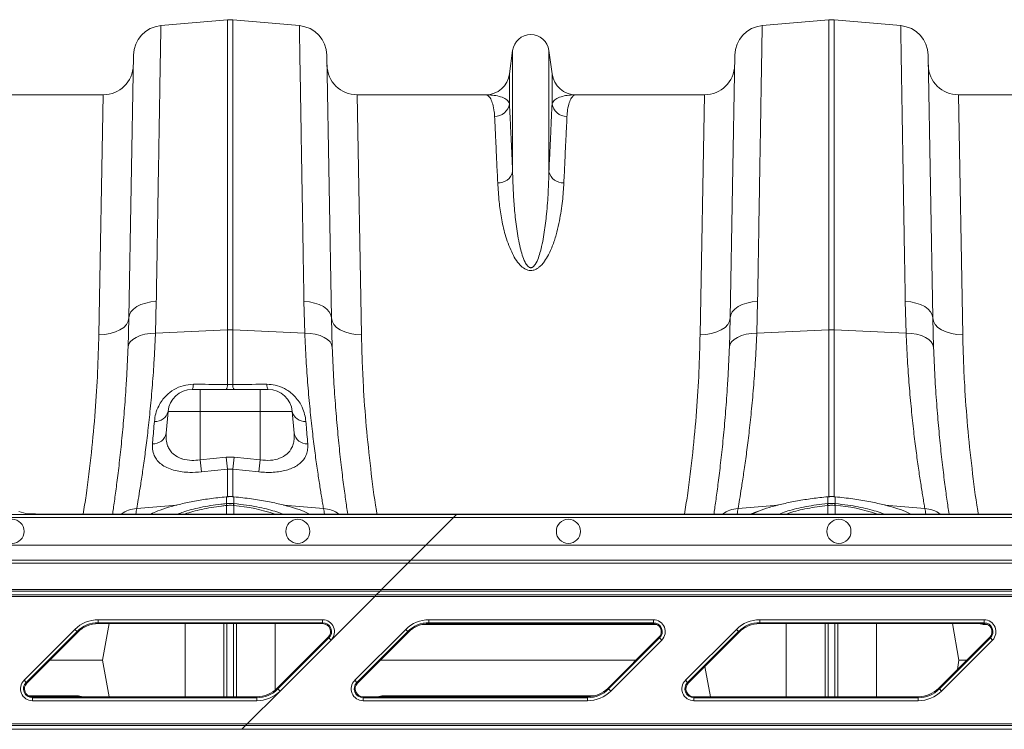
# Model space of a CAD drawing. Units: millimetres. Extents: x 0 to 8400, y 0 to 5940.
# Drawn here: x 4602 to 4929, y 4966 to 5202 of the extents above; entities that cross this region are included whole.
import ezdxf

# ---------------------------------------------------------------- set-up
doc = ezdxf.new("R2010")
doc.units = ezdxf.units.MM
doc.linetypes.add('SLD-Solid', pattern=[0])
doc.layers.add('ACO_DRAINAGE', color=7, linetype='SLD-Solid')

# ---------------------------------------------------------------- blocks, each defined once
blk = doc.blocks.new('ACO - 32926 32928 - PLAN')
at = {"layer": 'ACO_DRAINAGE', "linetype": 'SLD-Solid', "lineweight": 0}
for p, q in [((1316.78, 529.28), (1338.94, 531.22)), ((1338.94, 531.22), (1338.94, 428.14)), ((1340.68, 428.14), (1340.68, 531.22)), ((1362.84, 529.28), (1340.68, 531.22)), ((1516.78, 529.28), (1538.94, 531.22)), ((1538.94, 531.22), (1538.94, 428.14)), ((1540.68, 428.14), (1540.68, 531.22)), ((1562.84, 529.28), (1540.68, 531.22)), ((1433.76, 521), (1432.73, 513.24)), ((1433.76, 521), (1433.76, 480.72)), ((1445.85, 521), (1445.85, 480.72)), ((1446.89, 513.24), (1445.85, 521)), ((1307.65, 519.49), (1306.13, 432.11)), ((1373.49, 432.11), (1371.96, 519.49)), ((1507.65, 519.49), (1506.13, 432.11)), ((1573.49, 432.11), (1571.96, 519.49)), ((1432.73, 513.24), (1432.73, 503.32)), ((1446.89, 513.24), (1446.89, 503.32)), ((1297.59, 506.29), (1254.82, 506.29)), ((1297.59, 506.29), (1296.13, 426.52)), ((1383.49, 426.52), (1382.02, 506.29)), ((1424.8, 506.29), (1382.02, 506.29)), ((1497.59, 506.29), (1454.82, 506.29)), ((1497.59, 506.29), (1496.13, 426.52)), ((1583.49, 426.52), (1582.02, 506.29)), ((1624.8, 506.29), (1582.02, 506.29)), ((1307.67, 435.04), (1308.79, 435.85)), ((1308.79, 435.85), (1310.15, 436.53)), ((1310.15, 436.53), (1311.72, 437.06)), ((1311.72, 437.06), (1313.44, 437.4)), ((1313.44, 437.4), (1315.25, 437.57)), ((1314.98, 427.06), (1315.25, 437.57)), ((1364.36, 437.57), (1364.64, 427.06)), ((1366.17, 437.4), (1364.36, 437.57)), ((1367.89, 437.06), (1366.17, 437.4)), ((1369.46, 436.53), (1367.89, 437.06)), ((1370.83, 435.85), (1369.46, 436.53)), ((1371.95, 435.04), (1370.83, 435.85)), ((1507.67, 435.04), (1508.79, 435.85)), ((1508.79, 435.85), (1510.15, 436.53)), ((1510.15, 436.53), (1511.72, 437.06)), ((1511.72, 437.06), (1513.44, 437.4)), ((1513.44, 437.4), (1515.25, 437.57)), ((1514.98, 427.06), (1515.25, 437.57)), ((1564.36, 437.57), (1564.64, 427.06)), ((1566.17, 437.4), (1564.36, 437.57)), ((1567.89, 437.06), (1566.17, 437.4)), ((1569.46, 436.53), (1567.89, 437.06)), ((1570.83, 435.85), (1569.46, 436.53)), ((1571.95, 435.04), (1570.83, 435.85)), ((1306.13, 432.11), (1306.31, 433.14)), ((1306.31, 433.14), (1306.83, 434.13)), ((1306.83, 434.13), (1307.67, 435.04)), ((1372.78, 434.13), (1371.95, 435.04)), ((1373.3, 433.14), (1372.78, 434.13)), ((1373.49, 432.11), (1373.3, 433.14)), ((1506.13, 432.11), (1506.31, 433.14)), ((1506.31, 433.14), (1506.83, 434.13)), ((1506.83, 434.13), (1507.67, 435.04)), ((1572.78, 434.13), (1571.95, 435.04)), ((1573.3, 433.14), (1572.78, 434.13)), ((1573.49, 432.11), (1573.3, 433.14)), ((1304.41, 428.96), (1305.34, 429.93)), ((1305.34, 429.93), (1305.92, 430.99)), ((1306.13, 432.11), (1305.86, 422.29)), ((1305.92, 430.99), (1306.13, 432.11)), ((1373.7, 430.99), (1373.49, 432.11)), ((1373.76, 422.29), (1373.49, 432.11)), ((1374.28, 429.93), (1373.7, 430.99)), ((1375.21, 428.96), (1374.28, 429.93)), ((1504.41, 428.96), (1505.34, 429.93)), ((1505.34, 429.93), (1505.92, 430.99)), ((1506.13, 432.11), (1505.86, 422.29)), ((1505.92, 430.99), (1506.13, 432.11)), ((1573.7, 430.99), (1573.49, 432.11)), ((1573.76, 422.29), (1573.49, 432.11)), ((1574.28, 429.93), (1573.7, 430.99)), ((1575.21, 428.96), (1574.28, 429.93)), ((1296.13, 426.52), (1298.07, 426.61)), ((1298.07, 426.61), (1299.93, 426.91)), ((1299.93, 426.91), (1301.65, 427.42)), ((1301.65, 427.42), (1303.16, 428.11)), ((1303.16, 428.11), (1304.41, 428.96)), ((1308.55, 425.62), (1309.91, 426.21)), ((1309.91, 426.21), (1311.47, 426.66)), ((1311.47, 426.66), (1313.18, 426.94)), ((1313.18, 426.94), (1314.98, 427.06)), ((1314.98, 427.06), (1338.94, 428.14)), ((1338.94, 428.14), (1338.94, 410)), ((1340.68, 410), (1340.68, 428.14)), ((1364.64, 427.06), (1340.68, 428.14)), ((1366.43, 426.94), (1364.64, 427.06)), ((1368.14, 426.66), (1366.43, 426.94)), ((1369.71, 426.21), (1368.14, 426.66)), ((1371.07, 425.62), (1369.71, 426.21)), ((1376.45, 428.11), (1375.21, 428.96)), ((1377.97, 427.42), (1376.45, 428.11)), ((1379.69, 426.91), (1377.97, 427.42)), ((1381.55, 426.61), (1379.69, 426.91)), ((1383.49, 426.52), (1381.55, 426.61)), ((1496.13, 426.52), (1498.07, 426.61)), ((1498.07, 426.61), (1499.93, 426.91)), ((1499.93, 426.91), (1501.65, 427.42)), ((1501.65, 427.42), (1503.16, 428.11)), ((1503.16, 428.11), (1504.41, 428.96)), ((1508.55, 425.62), (1509.91, 426.21)), ((1509.91, 426.21), (1511.47, 426.66)), ((1511.47, 426.66), (1513.18, 426.94)), ((1513.18, 426.94), (1514.98, 427.06)), ((1514.98, 427.06), (1538.94, 428.14)), ((1538.94, 428.14), (1538.94, 372.65)), ((1564.64, 427.06), (1540.68, 428.14)), ((1540.68, 372.52), (1540.68, 428.14)), ((1566.43, 426.94), (1564.64, 427.06)), ((1568.14, 426.66), (1566.43, 426.94)), ((1569.71, 426.21), (1568.14, 426.66)), ((1571.07, 425.62), (1569.71, 426.21)), ((1576.45, 428.11), (1575.21, 428.96)), ((1577.97, 427.42), (1576.45, 428.11)), ((1579.69, 426.91), (1577.97, 427.42)), ((1581.55, 426.61), (1579.69, 426.91)), ((1583.49, 426.52), (1581.55, 426.61)), ((1305.86, 422.29), (1306.06, 423.22)), ((1306.06, 423.22), (1306.59, 424.1)), ((1306.59, 424.1), (1307.43, 424.91)), ((1307.43, 424.91), (1308.55, 425.62)), ((1372.19, 424.91), (1371.07, 425.62)), ((1373.03, 424.1), (1372.19, 424.91)), ((1373.56, 423.22), (1373.03, 424.1)), ((1373.76, 422.29), (1373.56, 423.22)), ((1505.86, 422.29), (1506.06, 423.22)), ((1506.06, 423.22), (1506.59, 424.1)), ((1506.59, 424.1), (1507.43, 424.91)), ((1507.43, 424.91), (1508.55, 425.62)), ((1572.19, 424.91), (1571.07, 425.62)), ((1573.03, 424.1), (1572.19, 424.91)), ((1573.56, 423.22), (1573.03, 424.1)), ((1573.76, 422.29), (1573.56, 423.22)), ((1340.68, 410), (1338.94, 410)), ((1329.81, 408.29), (1327.14, 408.29)), ((1329.81, 408.29), (1329.81, 400.99)), ((1349.81, 408.29), (1329.81, 408.29)), ((1349.81, 408.29), (1349.81, 408.16)), ((1352.48, 408.29), (1349.81, 408.29)), ((1349.81, 408.16), (1349.81, 407.75)), ((1349.81, 407.75), (1349.81, 407.09)), ((1349.81, 407.09), (1349.81, 406.19)), ((1349.81, 406.19), (1349.81, 405.09)), ((1349.81, 405.09), (1349.81, 403.83)), ((1349.81, 403.83), (1349.81, 402.45)), ((1318.54, 393.8), (1319.17, 400.99)), ((1319.17, 400.99), (1329.81, 400.99)), ((1329.81, 384.88), (1329.81, 400.99)), ((1329.81, 400.99), (1349.81, 400.99)), ((1349.81, 402.45), (1349.81, 400.99)), ((1349.81, 384.88), (1349.81, 400.99)), ((1349.81, 400.99), (1360.45, 400.99)), ((1361.08, 393.8), (1360.45, 400.99)), ((1338.5, 385.78), (1329.81, 384.88)), ((1341.12, 385.78), (1338.5, 385.78)), ((1349.81, 384.88), (1341.12, 385.78)), ((1330.24, 380.89), (1338.94, 381.8)), ((1338.94, 381.8), (1340.68, 381.8)), ((1338.94, 381.8), (1338.94, 372.58)), ((1340.68, 381.8), (1349.37, 380.89)), ((1340.68, 372.52), (1340.68, 381.8)), ((1338.5, 370.36), (1338.59, 370.37)), ((1338.58, 372.65), (1338.52, 372.64)), ((1338.52, 372.64), (1338.53, 372.64)), ((1338.53, 372.64), (1338.53, 372.62)), ((1338.59, 372.62), (1338.53, 372.62)), ((1338.58, 372.65), (1338.58, 372.65)), ((1338.58, 372.65), (1338.59, 372.62)), ((1338.59, 372.62), (1338.59, 370.37)), ((1341.09, 372.64), (1341.03, 372.65)), ((1341.03, 372.62), (1341.03, 372.65)), ((1341.03, 372.65), (1341.03, 372.65)), ((1341.09, 372.62), (1341.03, 372.62)), ((1341.03, 370.37), (1341.03, 372.62)), ((1341.03, 370.37), (1341.11, 370.36)), ((1341.09, 372.62), (1341.09, 372.64)), ((1341.09, 372.64), (1341.09, 372.64)), ((1538.5, 370.36), (1538.59, 370.37)), ((1538.58, 372.65), (1538.52, 372.64)), ((1538.52, 372.64), (1538.53, 372.64)), ((1538.53, 372.64), (1538.53, 372.62)), ((1538.59, 372.62), (1538.53, 372.62)), ((1538.58, 372.65), (1538.58, 372.65)), ((1538.58, 372.65), (1538.59, 372.62)), ((1538.59, 372.62), (1538.59, 370.37)), ((1541.09, 372.64), (1541.03, 372.65)), ((1541.03, 372.62), (1541.03, 372.65)), ((1541.03, 372.65), (1541.03, 372.65)), ((1541.09, 372.62), (1541.03, 372.62)), ((1541.03, 370.37), (1541.03, 372.62)), ((1541.03, 370.37), (1541.11, 370.36)), ((1541.09, 372.62), (1541.09, 372.64)), ((1541.09, 372.64), (1541.09, 372.64)), ((1269.56, 367.72), (1271.91, 367.02)), ((1282.7, 366.9), (1276.89, 366.9)), ((1415.28, 366.9), (1282.7, 366.9)), ((1308.73, 368.74), (1322.13, 369.88)), ((1338.59, 369.74), (1338.58, 366.9)), ((1338.67, 369.75), (1338.59, 369.74)), ((1341.03, 369.74), (1340.94, 369.75)), ((1341.03, 369.74), (1341.03, 366.9)), ((1370.88, 368.74), (1357.55, 369.87)), ((1415.09, 366.71), (1415.28, 366.9)), ((1766.54, 366.9), (1415.28, 366.9)), ((1508.73, 368.74), (1522.12, 369.88)), ((1515.53, 367.84), (1513.41, 366.9)), ((1538.59, 369.74), (1538.58, 366.9)), ((1538.67, 369.75), (1538.59, 369.74)), ((1541.03, 369.74), (1540.94, 369.75)), ((1541.03, 369.74), (1541.03, 366.9)), ((1570.88, 368.74), (1557.55, 369.87)), ((1415.09, 366.71), (1258.22, 366.71)), ((1258.22, 365.71), (1414.09, 365.71)), ((1404.94, 356.56), (1414.09, 365.71)), ((1414.09, 365.71), (1415.09, 366.71)), ((1414.09, 365.71), (1765.36, 365.71)), ((1766.36, 366.71), (1415.09, 366.71)), ((1404.94, 356.56), (1258.22, 356.56)), ((1404.94, 356.56), (1399.94, 351.56)), ((1756.21, 356.56), (1404.94, 356.56)), ((1398.89, 350.51), (1039.81, 350.51)), ((1258.9, 351.56), (1399.94, 351.56)), ((1398.89, 350.51), (1390.16, 341.78)), ((1399.94, 351.56), (1398.89, 350.51)), ((1750.16, 350.51), (1398.89, 350.51)), ((1399.94, 351.56), (1751.21, 351.56)), ((1390.16, 341.78), (1039.81, 341.78)), ((1039.81, 341.28), (1389.66, 341.28)), ((1389.66, 341.28), (1388.39, 340.01)), ((1389.66, 341.28), (1390.16, 341.78)), ((1389.66, 341.28), (1740.92, 341.28)), ((1741.42, 341.78), (1390.16, 341.78)), ((1388.39, 340.01), (1039.81, 340.01)), ((1039.81, 339.51), (1387.89, 339.51)), ((1387.89, 339.51), (1373.37, 324.99)), ((1388.39, 340.01), (1387.89, 339.51)), ((1387.89, 339.51), (1739.16, 339.51)), ((1739.66, 340.01), (1388.39, 340.01)), ((1295.95, 331.76), (1370.57, 331.76)), ((1295.95, 330.76), (1295.95, 331.76)), ((1370.57, 330.76), (1370.57, 331.76)), ((1405.95, 331.76), (1480.57, 331.76)), ((1405.95, 330.76), (1405.95, 331.76)), ((1480.57, 330.76), (1480.57, 331.76)), ((1515.95, 331.76), (1590.57, 331.76)), ((1515.95, 330.76), (1515.95, 331.76)), ((1590.57, 330.76), (1590.57, 331.76)), ((1271.25, 311.6), (1288.2, 328.55)), ((1288.9, 327.84), (1271.95, 310.89)), ((1289.13, 327.62), (1282.7, 321.19)), ((1288.2, 328.55), (1288.9, 327.84)), ((1289.13, 327.62), (1288.9, 327.84)), ((1370.57, 330.76), (1295.95, 330.76)), ((1295.95, 330.44), (1295.95, 330.76)), ((1370.57, 330.44), (1295.95, 330.44)), ((1299.53, 330.44), (1297.38, 318.29)), ((1324.8, 306.14), (1324.8, 330.44)), ((1337.69, 306.14), (1337.69, 330.44)), ((1338.72, 306.14), (1338.72, 330.44)), ((1340.9, 306.14), (1340.9, 330.44)), ((1341.93, 306.14), (1341.93, 330.44)), ((1354.82, 308.36), (1354.82, 330.44)), ((1370.57, 330.44), (1370.57, 330.76)), ((1381.25, 311.6), (1398.2, 328.55)), ((1398.9, 327.84), (1381.95, 310.89)), ((1399.13, 327.62), (1382.18, 310.67)), ((1398.2, 328.55), (1398.9, 327.84)), ((1399.13, 327.62), (1398.9, 327.84)), ((1481.76, 330.16), (1403.63, 330.16)), ((1480.57, 330.76), (1405.95, 330.76)), ((1405.95, 330.44), (1405.95, 330.76)), ((1480.57, 330.44), (1405.95, 330.44)), ((1480.57, 330.44), (1480.57, 330.76)), ((1491.25, 311.6), (1508.2, 328.55)), ((1508.9, 327.84), (1491.95, 310.89)), ((1509.13, 327.62), (1492.18, 310.67)), ((1508.2, 328.55), (1508.9, 327.84)), ((1509.13, 327.62), (1508.9, 327.84)), ((1590.57, 330.76), (1515.95, 330.76)), ((1515.95, 330.44), (1515.95, 330.76)), ((1590.57, 330.44), (1515.95, 330.44)), ((1524.8, 306.14), (1524.8, 330.44)), ((1537.69, 306.14), (1537.69, 330.44)), ((1538.72, 306.14), (1538.72, 330.44)), ((1540.9, 306.14), (1540.9, 330.44)), ((1541.93, 306.14), (1541.93, 330.44)), ((1554.82, 306.14), (1554.82, 330.44)), ((1580.09, 330.44), (1582.23, 318.29)), ((1590.57, 330.44), (1590.57, 330.76)), ((1591.19, 330.16), (1591.15, 330.38)), ((1591.76, 330.16), (1591.19, 330.16)), ((1355.49, 308.97), (1372.44, 325.92)), ((1355.71, 308.75), (1372.66, 325.7)), ((1373.37, 324.99), (1356.42, 308.04)), ((1372.44, 325.92), (1372.66, 325.7)), ((1372.66, 325.7), (1373.37, 324.99)), ((1465.49, 308.97), (1482.44, 325.92)), ((1465.71, 308.75), (1482.66, 325.7)), ((1483.37, 324.99), (1466.42, 308.04)), ((1482.44, 325.92), (1482.66, 325.7)), ((1482.66, 325.7), (1483.37, 324.99)), ((1575.49, 308.97), (1592.44, 325.92)), ((1575.71, 308.75), (1592.66, 325.7)), ((1593.37, 324.99), (1576.42, 308.04)), ((1592.44, 325.92), (1592.66, 325.7)), ((1592.66, 325.7), (1593.37, 324.99)), ((1282.7, 321.19), (1272.18, 310.67)), ((1279.8, 318.29), (1297.38, 318.29)), ((1299.53, 306.14), (1297.38, 318.29)), ((1389.8, 318.29), (1474.81, 318.29)), ((1581.68, 315.16), (1582.23, 318.29)), ((1582.23, 318.29), (1584.81, 318.29)), ((1499.53, 306.14), (1497.75, 316.24)), ((1271.25, 311.6), (1271.95, 310.89)), ((1381.25, 311.6), (1381.95, 310.89)), ((1491.25, 311.6), (1491.95, 310.89)), ((1272.18, 310.67), (1271.95, 310.89)), ((1356.42, 308.04), (1345.46, 297.08)), ((1355.49, 308.97), (1355.71, 308.75)), ((1355.71, 308.75), (1356.42, 308.04)), ((1382.18, 310.67), (1381.95, 310.89)), ((1465.49, 308.97), (1465.71, 308.75)), ((1465.71, 308.75), (1466.42, 308.04)), ((1492.18, 310.67), (1491.95, 310.89)), ((1575.49, 308.97), (1575.71, 308.75)), ((1575.71, 308.75), (1576.42, 308.04)), ((1288.43, 306.43), (1272.86, 306.43)), ((1274.05, 306.14), (1274.05, 305.83)), ((1274.05, 306.14), (1282.7, 306.14)), ((1274.05, 304.83), (1274.05, 305.83)), ((1274.05, 305.83), (1348.67, 305.83)), ((1348.67, 304.83), (1274.05, 304.83)), ((1282.7, 306.14), (1348.67, 306.14)), ((1288.43, 306.43), (1288.47, 306.14)), ((1348.67, 306.14), (1348.67, 305.83)), ((1348.67, 304.83), (1348.67, 305.83)), ((1384.05, 306.14), (1384.05, 305.83)), ((1384.05, 306.14), (1458.67, 306.14)), ((1384.05, 304.83), (1384.05, 305.83)), ((1384.05, 305.83), (1458.67, 305.83)), ((1458.67, 304.83), (1384.05, 304.83)), ((1391.19, 306.43), (1391.14, 306.14)), ((1460.98, 306.43), (1391.19, 306.43)), ((1458.67, 306.14), (1458.67, 305.83)), ((1458.67, 304.83), (1458.67, 305.83)), ((1494.05, 306.14), (1494.05, 305.83)), ((1494.05, 306.14), (1568.67, 306.14)), ((1494.05, 304.83), (1494.05, 305.83)), ((1494.05, 305.83), (1568.67, 305.83)), ((1568.67, 304.83), (1494.05, 304.83)), ((1568.67, 306.14), (1568.67, 305.83)), ((1568.67, 304.83), (1568.67, 305.83)), ((1039.81, 297.08), (1345.46, 297.08)), ((1344.96, 296.58), (1039.81, 296.58)), ((1039.81, 295.31), (1343.69, 295.31)), ((1344.96, 296.58), (1343.69, 295.31)), ((1343.69, 295.31), (1694.96, 295.31)), ((1345.46, 297.08), (1344.96, 296.58)), ((1696.23, 296.58), (1344.96, 296.58)), ((1345.46, 297.08), (1696.73, 297.08))]:
    blk.add_line(p, q, dxfattribs=at)
for centre in [(1267.31, 361.14), (1362.31, 361.14), (1452.31, 361.14), (1542.31, 361.14)]:
    blk.add_circle(centre, 4, dxfattribs=at)
for centre, radius, start, end in [((1339.81, 521.26), 10, 85, 95), ((1539.81, 521.26), 10, 85, 95), ((1317.65, 519.32), 10, 95, 179), ((1361.97, 519.32), 10, 1, 85), ((1517.65, 519.32), 10, 95, 179), ((1561.97, 519.32), 10, 1, 85), ((1439.81, 520.19), 6.1, 7.5666, 172.4334), ((1297.59, 516.29), 10, 270, 359), ((1382.02, 516.29), 10, 181, 270), ((1497.59, 516.29), 10, 270, 359), ((1582.02, 516.29), 10, 181, 270), ((1424.8, 514.29), 8, 270, 352.4334), ((1454.82, 514.29), 8, 187.5666, 270), ((1427.83, 504.08), 4.96, 269.3454, 351.157), ((1451.78, 504.08), 4.96, 188.843, 270.6546), ((1429.03, 481.84), 4.86, 267.3448, 346.6808), ((1450.59, 481.84), 4.86, 193.3192, 272.6552), ((1339.81, 408.81), 19.35, 87.4187, 92.5813), ((1539.81, 408.81), 19.35, 87.4187, 92.5813), ((1324.76, 409.81), 2.82, 327.4102, 4.391), ((1336.19, 409.79), 2.75, 327.0025, 4.3708), ((1343.42, 409.79), 2.75, 175.6292, 212.9975), ((1354.85, 409.81), 2.82, 175.609, 212.5898), ((1327.14, 400.29), 8, 90, 175), ((1352.48, 400.29), 8, 5, 90), ((1315.01, 401.96), 4.27, 264.8235, 346.8509), ((1364.61, 401.96), 4.27, 193.1491, 275.1765), ((1314.22, 394.62), 4.4, 267.1278, 349.2268), ((1365.4, 394.62), 4.4, 190.7732, 272.8722), ((1616.51, 414.19), 288.2, 185.8365, 186.6341), ((1625.92, 415.24), 288.93, 185.8527, 186.6466), ((1053.69, 415.24), 288.93, 353.3534, 354.1473), ((1063.09, 414.19), 288.21, 353.3659, 354.1636), ((1330.45, 368.96), 8.17, 5.4363, 9.8566), ((1330.6, 368.98), 8.1, 5.4387, 9.8956), ((1349.01, 368.98), 8.1, 170.1044, 174.5613), ((1349.16, 368.96), 8.17, 170.1434, 174.5637), ((1530.45, 368.96), 8.17, 5.4363, 9.8566), ((1530.6, 368.98), 8.1, 5.4387, 9.8956), ((1549.01, 368.98), 8.1, 170.1044, 174.5613), ((1549.16, 368.96), 8.17, 170.1434, 174.5637), ((1309.47, 358.7), 10.07, 94.1697, 125.5185), ((805.33, 450.5), 510, 350.5651, 350.7753), ((1335.38, 307.88), 62.11, 71.8254, 84.784), ((1874.29, 450.5), 510, 189.2247, 189.4349), ((1370.15, 358.7), 10.07, 54.4815, 85.8303), ((1509.47, 358.7), 10.07, 94.1697, 125.5185), ((1005.33, 450.5), 510, 350.5651, 350.7753), ((1537.61, 318.66), 51.2, 70.4362, 86.1732), ((2074.29, 450.5), 510, 189.2247, 189.4349), ((1570.15, 358.7), 10.07, 54.4815, 85.8303), ((1295.95, 320.79), 10.97, 90, 135), ((1370.57, 327.79), 3.97, 315, 90), ((1405.95, 320.79), 10.97, 90, 135), ((1480.57, 327.79), 3.97, 315, 90), ((1515.95, 320.79), 10.97, 90, 135), ((1590.57, 327.79), 3.97, 315, 90), ((1295.95, 320.79), 9.97, 90, 135), ((1295.95, 320.79), 9.65, 90, 135), ((1370.57, 327.79), 2.97, 315, 90), ((1370.57, 327.79), 2.65, 315, 90), ((1405.95, 320.79), 9.97, 90, 135), ((1405.95, 320.79), 9.65, 90, 135), ((1480.57, 327.79), 2.97, 315, 90), ((1480.57, 327.79), 2.65, 315, 90), ((1515.95, 320.79), 9.97, 90, 135), ((1515.95, 320.79), 9.65, 90, 135), ((1590.57, 327.79), 2.97, 315, 90), ((1590.57, 327.79), 2.65, 315, 90), ((1274.05, 308.79), 3.97, 135, 270), ((1384.05, 308.79), 3.97, 135, 270), ((1494.05, 308.79), 3.97, 135, 270), ((1274.05, 308.79), 2.97, 135, 270), ((1274.05, 308.79), 2.65, 135, 270), ((1348.67, 315.79), 9.65, 270, 315), ((1348.67, 315.79), 9.97, 270, 315), ((1348.67, 315.79), 10.97, 270, 315), ((1384.05, 308.79), 2.97, 135, 270), ((1384.05, 308.79), 2.65, 135, 270), ((1458.67, 315.79), 9.65, 270, 315), ((1458.67, 315.79), 9.97, 270, 315), ((1458.67, 315.79), 10.97, 270, 315), ((1494.05, 308.79), 2.97, 135, 270), ((1494.05, 308.79), 2.65, 135, 270), ((1568.67, 315.79), 9.65, 270, 315), ((1568.67, 315.79), 9.97, 270, 315), ((1568.67, 315.79), 10.97, 270, 315)]:
    blk.add_arc(centre, radius, start, end, dxfattribs=at)
blk.add_ellipse((1276.89, 367.03), major_axis=(5, 0), ratio=0.026186, start_param=3.228859, end_param=4.712389, dxfattribs=at)
for points, knots in [([(1315.25, 437.57), (1315.3, 440.29), (1315.39, 445.75), (1315.53, 454.01), (1315.66, 462.36), (1315.8, 470.68), (1315.93, 478.61), (1316.06, 486.1), (1316.18, 493.13), (1316.28, 499.52), (1316.38, 505.28), (1316.46, 510.42), (1316.54, 515.01), (1316.61, 519.02), (1316.66, 522.42), (1316.71, 525.04), (1316.74, 526.97), (1316.76, 528.29), (1316.78, 529.12), (1316.78, 529.23), (1316.78, 529.28)], [0, 0, 0, 0, 0.048914, 0.09794, 0.155019, 0.212143, 0.269223, 0.327961, 0.386746, 0.445484, 0.502564, 0.559688, 0.616768, 0.675506, 0.734292, 0.793031, 0.844511, 0.895992, 0.947996, 1, 1, 1, 1]), ([(1362.84, 529.28), (1362.84, 529.23), (1362.84, 529.14), (1362.85, 528.36), (1362.88, 527.01), (1362.91, 524.93), (1362.96, 522.21), (1363.01, 518.8), (1363.08, 514.71), (1363.16, 510.04), (1363.25, 504.8), (1363.34, 499.04), (1363.45, 492.67), (1363.56, 485.68), (1363.69, 478.09), (1363.82, 470.31), (1363.95, 462.43), (1364.08, 454.52), (1364.22, 446.26), (1364.32, 440.47), (1364.36, 437.57)], [0, 0, 0, 0, 0.0489144, 0.0979396, 0.1550085, 0.2121214, 0.2691903, 0.3279168, 0.3866912, 0.4454177, 0.5024866, 0.5595994, 0.6166683, 0.6753944, 0.7341684, 0.7928945, 0.8444087, 0.895923, 0.9479615, 1, 1, 1, 1]), ([(1515.25, 437.57), (1515.3, 440.29), (1515.39, 445.75), (1515.53, 454.01), (1515.66, 462.36), (1515.8, 470.68), (1515.93, 478.61), (1516.06, 486.1), (1516.18, 493.13), (1516.28, 499.52), (1516.38, 505.28), (1516.46, 510.42), (1516.54, 515.01), (1516.61, 519.02), (1516.66, 522.42), (1516.71, 525.04), (1516.74, 526.97), (1516.76, 528.29), (1516.78, 529.12), (1516.78, 529.23), (1516.78, 529.28)], [0, 0, 0, 0, 0.048914, 0.09794, 0.155019, 0.212143, 0.269223, 0.327961, 0.386746, 0.445484, 0.502564, 0.559688, 0.616768, 0.675506, 0.734292, 0.793031, 0.844511, 0.895992, 0.947996, 1, 1, 1, 1]), ([(1562.84, 529.28), (1562.84, 529.23), (1562.84, 529.14), (1562.85, 528.36), (1562.88, 527.01), (1562.91, 524.93), (1562.96, 522.21), (1563.01, 518.8), (1563.08, 514.71), (1563.16, 510.04), (1563.25, 504.8), (1563.34, 499.04), (1563.45, 492.67), (1563.56, 485.68), (1563.69, 478.09), (1563.82, 470.31), (1563.95, 462.43), (1564.08, 454.52), (1564.22, 446.26), (1564.32, 440.47), (1564.36, 437.57)], [0, 0, 0, 0, 0.0489144, 0.0979396, 0.1550085, 0.2121214, 0.2691903, 0.3279168, 0.3866912, 0.4454177, 0.5024866, 0.5595994, 0.6166683, 0.6753944, 0.7341684, 0.7928945, 0.8444087, 0.895923, 0.9479615, 1, 1, 1, 1]), ([(1424.8, 506.29), (1424.8, 506.29), (1425.1, 506.29), (1425.68, 506.06), (1426.5, 505.01), (1427.2, 503.24), (1427.63, 501.19), (1427.74, 499.64), (1427.77, 499.12)], [0, 0, 0, 0, 0.0026504, 0.2203288, 0.4388023, 0.6629306, 0.8879919, 1, 1, 1, 1]), ([(1432.73, 503.32), (1432.63, 503.55), (1432.35, 504.25), (1431.21, 505.11), (1429.34, 505.81), (1427.15, 506.21), (1425.59, 506.29), (1424.81, 506.29), (1424.8, 506.29)], [0, 0, 0, 0, 0.114619, 0.339863, 0.565929, 0.781443, 0.997131, 1, 1, 1, 1]), ([(1454.82, 506.29), (1454.81, 506.29), (1454.02, 506.29), (1452.47, 506.21), (1450.28, 505.81), (1448.41, 505.11), (1447.27, 504.25), (1446.98, 503.55), (1446.89, 503.32)], [0, 0, 0, 0, 0.002869, 0.2184, 0.434071, 0.659399, 0.885381, 1, 1, 1, 1]), ([(1451.84, 499.12), (1451.88, 499.64), (1451.99, 501.18), (1452.42, 503.24), (1453.12, 505.01), (1453.94, 506.06), (1454.52, 506.29), (1454.81, 506.29), (1454.82, 506.29)], [0, 0, 0, 0, 0.112008, 0.336124, 0.561198, 0.778874, 0.99735, 1, 1, 1, 1]), ([(1433.76, 480.72), (1433.66, 483.09), (1433.44, 487.83), (1433.17, 493.88), (1432.92, 499.2), (1432.79, 501.94), (1432.73, 503.32)], [0, 0, 0, 0, 0.246755, 0.494771, 0.746714, 1, 1, 1, 1]), ([(1446.89, 503.32), (1446.82, 501.98), (1446.7, 499.3), (1446.46, 494.06), (1446.18, 487.99), (1445.96, 483.15), (1445.85, 480.72)], [0, 0, 0, 0, 0.246754, 0.49477, 0.746714, 1, 1, 1, 1]), ([(1427.77, 499.12), (1427.84, 497.81), (1427.96, 495.19), (1428.2, 490.05), (1428.48, 484.1), (1428.7, 479.36), (1428.8, 476.99)], [0, 0, 0, 0, 0.246746, 0.494758, 0.746706, 1, 1, 1, 1]), ([(1450.81, 476.99), (1450.92, 479.3), (1451.13, 483.95), (1451.4, 489.88), (1451.65, 495.09), (1451.78, 497.77), (1451.84, 499.12)], [0, 0, 0, 0, 0.246748, 0.494759, 0.746706, 1, 1, 1, 1]), ([(1445.85, 480.72), (1445.79, 478.49), (1445.66, 474.03), (1445.13, 467.22), (1444.39, 460.62), (1443.46, 455.69), (1442.38, 452.09), (1441.67, 450.38), (1440.9, 449.34), (1440.5, 449), (1440.18, 448.85), (1439.97, 448.79), (1439.69, 448.78), (1439.47, 448.84), (1439.08, 449.02), (1438.46, 449.59), (1437.68, 450.98), (1436.91, 453), (1435.96, 456.75), (1435.03, 461.77), (1434.38, 467.89), (1433.99, 474.03), (1433.82, 478.23), (1433.77, 480.5), (1433.76, 480.72)], [0, 0, 0, 0, 0.115999, 0.231987, 0.322648, 0.413213, 0.444965, 0.476815, 0.486789, 0.493672, 0.49546, 0.49874, 0.500699, 0.504175, 0.506077, 0.514981, 0.53403, 0.567902, 0.60186, 0.694311, 0.786951, 0.879533, 0.987868, 1, 1, 1, 1]), ([(1428.8, 476.99), (1428.94, 474.93), (1429.18, 471.26), (1429.97, 465.43), (1431.16, 459.83), (1432.84, 455.21), (1434.59, 451.76), (1436, 449.84), (1437.47, 448.56), (1438.7, 448), (1439.68, 447.84), (1440.68, 447.94), (1441.67, 448.32), (1442.68, 449.01), (1443.6, 449.9), (1444.67, 451.28), (1446.03, 453.61), (1447.42, 456.88), (1448.55, 460.68), (1449.58, 465.44), (1450.45, 471.02), (1450.69, 475), (1450.81, 476.99)], [0, 0, 0, 0, 0.1145061, 0.2046328, 0.2948173, 0.3845902, 0.419917, 0.4550725, 0.4774297, 0.4898578, 0.4987453, 0.5076373, 0.5201602, 0.5324948, 0.549953, 0.567465, 0.6001645, 0.6594505, 0.7189358, 0.7783959, 0.8891816, 1, 1, 1, 1]), ([(1296.13, 426.52), (1296.02, 422.44), (1295.81, 414.25), (1294.99, 401.1), (1293.73, 387.34), (1292.34, 375.83), (1291.27, 368.93), (1290.95, 366.9)], [0, 0, 0, 0, 0.221961, 0.445449, 0.673822, 0.903915, 1, 1, 1, 1]), ([(1308.73, 368.74), (1308.9, 369.69), (1309.23, 371.58), (1309.87, 375.52), (1310.6, 380.27), (1311.39, 385.84), (1312.2, 392.09), (1312.98, 399.03), (1313.72, 406.69), (1314.29, 414.11), (1314.71, 420.94), (1314.89, 425.02), (1314.98, 427.06)], [0, 0, 0, 0, 0.105499, 0.211, 0.319608, 0.428217, 0.533693, 0.639171, 0.747647, 0.856123, 0.927947, 1, 1, 1, 1]), ([(1364.64, 427.06), (1364.78, 424.06), (1365.05, 418.05), (1365.66, 409.6), (1366.37, 401.63), (1367.15, 394.33), (1367.96, 387.8), (1368.76, 381.99), (1369.52, 376.92), (1370.12, 373.2), (1370.57, 370.52), (1370.78, 369.34), (1370.88, 368.74)], [0, 0, 0, 0, 0.1063703, 0.2127417, 0.3222092, 0.4316769, 0.5380713, 0.6444649, 0.7539785, 0.8634902, 0.9316437, 1, 1, 1, 1]), ([(1388.65, 366.9), (1388.59, 367.27), (1387.72, 372.4), (1386.5, 382.19), (1385.01, 396.15), (1384.17, 408.16), (1383.68, 418.28), (1383.55, 423.77), (1383.49, 426.52)], [0, 0, 0, 0, 0.01752, 0.241032, 0.469528, 0.699741, 0.849637, 1, 1, 1, 1]), ([(1496.13, 426.52), (1496.02, 422.44), (1495.81, 414.25), (1494.99, 401.1), (1493.73, 387.34), (1492.34, 375.83), (1491.27, 368.93), (1490.95, 366.9)], [0, 0, 0, 0, 0.221961, 0.445449, 0.673822, 0.903915, 1, 1, 1, 1]), ([(1508.73, 368.74), (1508.9, 369.69), (1509.23, 371.58), (1509.87, 375.52), (1510.6, 380.27), (1511.39, 385.84), (1512.2, 392.09), (1512.98, 399.03), (1513.72, 406.69), (1514.29, 414.11), (1514.71, 420.94), (1514.89, 425.02), (1514.98, 427.06)], [0, 0, 0, 0, 0.105499, 0.211, 0.319608, 0.428217, 0.533693, 0.639171, 0.747647, 0.856123, 0.927947, 1, 1, 1, 1]), ([(1564.64, 427.06), (1564.78, 424.06), (1565.05, 418.05), (1565.66, 409.6), (1566.37, 401.63), (1567.15, 394.33), (1567.96, 387.8), (1568.76, 381.99), (1569.52, 376.92), (1570.12, 373.2), (1570.57, 370.52), (1570.78, 369.34), (1570.88, 368.74)], [0, 0, 0, 0, 0.10637, 0.212742, 0.322209, 0.431677, 0.538071, 0.644465, 0.753978, 0.86349, 0.931644, 1, 1, 1, 1]), ([(1588.65, 366.9), (1588.59, 367.27), (1587.72, 372.4), (1586.5, 382.19), (1585.01, 396.15), (1584.17, 408.16), (1583.68, 418.28), (1583.55, 423.77), (1583.49, 426.52)], [0, 0, 0, 0, 0.01752, 0.241032, 0.469528, 0.699741, 0.849637, 1, 1, 1, 1]), ([(1305.86, 422.29), (1305.77, 420.14), (1305.59, 415.82), (1305.18, 408.69), (1304.63, 400.99), (1303.92, 392.93), (1303.15, 385.51), (1302.35, 378.82), (1301.59, 373.05), (1301.03, 369.07), (1300.76, 367.31), (1300.7, 366.9)], [0, 0, 0, 0, 0.087585, 0.175454, 0.304594, 0.433736, 0.566551, 0.699367, 0.829346, 0.959325, 1, 1, 1, 1]), ([(1378.92, 366.9), (1378.8, 367.68), (1378.47, 369.87), (1377.83, 374.46), (1377.04, 380.58), (1376.24, 387.55), (1375.48, 395.18), (1374.79, 403.48), (1374.18, 412.47), (1373.9, 419.02), (1373.76, 422.29)], [0, 0, 0, 0, 0.072789, 0.203575, 0.33813, 0.472684, 0.602622, 0.73256, 0.866281, 1, 1, 1, 1]), ([(1505.86, 422.29), (1505.77, 420.14), (1505.59, 415.82), (1505.18, 408.69), (1504.63, 400.99), (1503.92, 392.93), (1503.15, 385.51), (1502.35, 378.82), (1501.59, 373.05), (1501.03, 369.07), (1500.76, 367.31), (1500.7, 366.9)], [0, 0, 0, 0, 0.087585, 0.175454, 0.304594, 0.433736, 0.566551, 0.699367, 0.829346, 0.959325, 1, 1, 1, 1]), ([(1578.92, 366.9), (1578.8, 367.68), (1578.47, 369.87), (1577.83, 374.46), (1577.04, 380.58), (1576.24, 387.55), (1575.48, 395.18), (1574.79, 403.48), (1574.18, 412.47), (1573.9, 419.02), (1573.76, 422.29)], [0, 0, 0, 0, 0.072789, 0.203575, 0.33813, 0.472684, 0.602622, 0.73256, 0.866281, 1, 1, 1, 1]), ([(1327.57, 410.03), (1326.43, 409.94), (1324.15, 409.76), (1321, 408.34), (1318.7, 406.53), (1317.09, 404.62), (1315.86, 402.57), (1314.96, 400.23), (1314.74, 398.55), (1314.62, 397.71)], [0, 0, 0, 0, 0.14683, 0.294545, 0.447566, 0.562711, 0.67803, 0.838896, 1, 1, 1, 1]), ([(1338.94, 410), (1335.63, 410.01), (1331.84, 410.02), (1328.05, 410.03), (1327.57, 410.03)], [0, 0, 0, 0, 0.874029, 1, 1, 1, 1]), ([(1352.04, 410.03), (1348.73, 410.02), (1344.94, 410.01), (1341.16, 410), (1340.68, 410)], [0, 0, 0, 0, 0.874029, 1, 1, 1, 1]), ([(1364.99, 397.71), (1364.89, 398.48), (1364.69, 400.02), (1363.91, 402.2), (1362.83, 404.17), (1361.59, 405.78), (1360.15, 407.15), (1358.28, 408.48), (1356.41, 409.32), (1354.18, 409.9), (1352.97, 409.97), (1352.04, 410.03)], [0, 0, 0, 0, 0.147646, 0.295132, 0.408239, 0.5212, 0.611191, 0.701072, 0.843917, 0.879796, 1, 1, 1, 1]), ([(1314.62, 397.71), (1314.44, 395.53), (1314.22, 392.95), (1314.03, 390.59), (1313.99, 390.23)], [0, 0, 0, 0, 0.846288, 1, 1, 1, 1]), ([(1365.62, 390.23), (1365.45, 392.27), (1365.25, 394.68), (1365.03, 397.31), (1364.99, 397.71)], [0, 0, 0, 0, 0.846289, 1, 1, 1, 1]), ([(1329.81, 384.88), (1328.89, 384.79), (1326.88, 384.6), (1324.85, 384.94), (1322.82, 385.56), (1321.67, 386.18), (1320.46, 387.23), (1319.67, 388.17), (1318.9, 389.71), (1318.46, 391.58), (1318.51, 393.05), (1318.54, 393.8)], [0, 0, 0, 0, 0.1284139, 0.2797403, 0.301455, 0.4695794, 0.5039209, 0.6080338, 0.7151295, 0.8556067, 1, 1, 1, 1]), ([(1361.08, 393.8), (1361.1, 393.23), (1361.16, 392.09), (1360.92, 390.48), (1360.29, 388.64), (1358.92, 386.78), (1356.43, 385.32), (1353.26, 384.6), (1350.96, 384.79), (1349.81, 384.88)], [0, 0, 0, 0, 0.111249, 0.21863, 0.327863, 0.512553, 0.679202, 0.840272, 1, 1, 1, 1]), ([(1313.99, 390.23), (1313.99, 389.45), (1313.97, 387.9), (1314.67, 385.95), (1315.82, 384.36), (1317.29, 383.1), (1319.21, 382.07), (1321.43, 381.34), (1323.86, 380.9), (1326.76, 380.66), (1328.94, 380.81), (1330.24, 380.89)], [0, 0, 0, 0, 0.1355983, 0.2710578, 0.3753033, 0.4794616, 0.5830117, 0.6864633, 0.7765898, 0.8666858, 1, 1, 1, 1]), ([(1349.37, 380.89), (1350.18, 380.83), (1351.8, 380.7), (1354.19, 380.75), (1356.46, 381), (1358.56, 381.45), (1360.42, 382.1), (1362.06, 382.95), (1363.41, 383.99), (1364.51, 385.27), (1365.26, 386.76), (1365.67, 388.43), (1365.64, 389.63), (1365.62, 390.23)], [0, 0, 0, 0, 0.0831729, 0.1663414, 0.2501023, 0.3338905, 0.4190203, 0.5041958, 0.5958514, 0.687562, 0.7914499, 0.8953973, 1, 1, 1, 1]), ([(1338.53, 372.62), (1336.64, 372.42), (1333.04, 372.03), (1327.95, 371.2), (1323.33, 370.25), (1319.2, 369.14), (1315.8, 368.02), (1314.14, 367.24), (1313.41, 366.9)], [0, 0, 0, 0, 0.1864122, 0.3559861, 0.5255568, 0.6947229, 0.8638864, 1, 1, 1, 1]), ([(1322.5, 366.9), (1323.03, 367.11), (1324.28, 367.62), (1326.8, 368.36), (1329.86, 369.09), (1333.22, 369.7), (1336.15, 370.12), (1337.92, 370.3), (1338.5, 370.36)], [0, 0, 0, 0, 0.140141, 0.331993, 0.523847, 0.715677, 0.907511, 1, 1, 1, 1]), ([(1341.03, 372.64), (1340.91, 372.66), (1340.1, 372.74), (1339.28, 372.69), (1338.58, 372.65)], [0, 0, 0, 0, 0.149574, 1, 1, 1, 1]), ([(1341.03, 372.62), (1340.92, 372.63), (1340.52, 372.66), (1339.77, 372.69), (1339.06, 372.66), (1338.66, 372.63), (1338.59, 372.62)], [0, 0, 0, 0, 0.129337, 0.500012, 0.911882, 1, 1, 1, 1]), ([(1338.59, 370.37), (1338.77, 370.39), (1339.18, 370.42), (1339.93, 370.44), (1340.56, 370.41), (1340.97, 370.38), (1341.03, 370.37)], [0, 0, 0, 0, 0.223773, 0.500038, 0.924446, 1, 1, 1, 1]), ([(1366.18, 366.9), (1365.62, 367.17), (1364.15, 367.89), (1361, 368.96), (1356.92, 370.09), (1352.2, 371.11), (1346.87, 372), (1343.04, 372.41), (1341.09, 372.62)], [0, 0, 0, 0, 0.108126, 0.280638, 0.448318, 0.62087, 0.807097, 1, 1, 1, 1]), ([(1341.11, 370.36), (1342.52, 370.2), (1345.13, 369.91), (1348.74, 369.29), (1351.92, 368.6), (1354.7, 367.81), (1356.47, 367.23), (1357.13, 366.91), (1357.16, 366.9)], [0, 0, 0, 0, 0.225589, 0.416861, 0.608131, 0.799242, 0.990353, 1, 1, 1, 1]), ([(1538.53, 372.62), (1538.32, 372.6), (1536.39, 372.41), (1532.75, 371.98), (1527.82, 371.18), (1523.2, 370.21), (1519.12, 369.11), (1516.55, 368.3), (1515.56, 367.86), (1515.53, 367.84)], [0, 0, 0, 0, 0.023809, 0.218095, 0.412376, 0.606086, 0.799791, 0.993525, 1, 1, 1, 1]), ([(1522.49, 366.9), (1522.65, 366.97), (1523.44, 367.33), (1525.33, 367.94), (1528.13, 368.7), (1531.34, 369.38), (1534.84, 369.96), (1537.27, 370.23), (1538.5, 370.36)], [0, 0, 0, 0, 0.046881, 0.228292, 0.416894, 0.610953, 0.802628, 1, 1, 1, 1]), ([(1541.03, 372.64), (1540.91, 372.66), (1540.1, 372.74), (1539.28, 372.69), (1538.58, 372.65)], [0, 0, 0, 0, 0.149574, 1, 1, 1, 1]), ([(1541.03, 372.62), (1540.92, 372.63), (1540.52, 372.66), (1539.77, 372.69), (1539.06, 372.66), (1538.66, 372.63), (1538.59, 372.62)], [0, 0, 0, 0, 0.129337, 0.500012, 0.911882, 1, 1, 1, 1]), ([(1538.59, 370.37), (1538.77, 370.39), (1539.18, 370.42), (1539.93, 370.44), (1540.56, 370.41), (1540.97, 370.38), (1541.03, 370.37)], [0, 0, 0, 0, 0.223773, 0.500038, 0.924446, 1, 1, 1, 1]), ([(1566.18, 366.9), (1565.62, 367.17), (1564.15, 367.89), (1561, 368.96), (1556.92, 370.09), (1552.2, 371.11), (1546.87, 372), (1543.04, 372.41), (1541.09, 372.62)], [0, 0, 0, 0, 0.108126, 0.280638, 0.448318, 0.62087, 0.807097, 1, 1, 1, 1]), ([(1541.11, 370.36), (1542.52, 370.2), (1545.13, 369.91), (1548.74, 369.29), (1551.92, 368.6), (1554.7, 367.81), (1556.47, 367.23), (1557.13, 366.91), (1557.16, 366.9)], [0, 0, 0, 0, 0.22559, 0.416862, 0.608132, 0.799243, 0.990354, 1, 1, 1, 1]), ([(1338.59, 369.74), (1338.59, 369.74), (1338.03, 369.68), (1336.34, 369.49), (1333.53, 369.08), (1330.32, 368.47), (1327.4, 367.74), (1325.55, 367.2), (1324.81, 366.9), (1324.8, 366.9)], [0, 0, 0, 0, 0.000004, 0.107294, 0.326485, 0.552065, 0.770944, 0.996215, 1, 1, 1, 1]), ([(1340.94, 369.75), (1340.89, 369.75), (1340.51, 369.79), (1339.92, 369.81), (1339.22, 369.79), (1338.84, 369.76), (1338.67, 369.75)], [0, 0, 0, 0, 0.075561, 0.499961, 0.776214, 1, 1, 1, 1]), ([(1515.18, 367.77), (1514.96, 367.69), (1514.21, 367.41), (1513.6, 367.11), (1513.16, 366.9)], [0, 0, 0, 0, 0.288224, 1, 1, 1, 1]), ([(1538.59, 369.74), (1538.59, 369.74), (1538.55, 369.73), (1537.37, 369.61), (1535.04, 369.32), (1531.72, 368.76), (1528.67, 368.08), (1526.35, 367.45), (1525.22, 367.03), (1524.86, 366.9)], [0, 0, 0, 0, 0.000004, 0.006532, 0.229323, 0.452107, 0.674126, 0.896142, 1, 1, 1, 1]), ([(1540.94, 369.75), (1540.89, 369.75), (1540.51, 369.79), (1539.92, 369.81), (1539.22, 369.79), (1538.84, 369.76), (1538.67, 369.75)], [0, 0, 0, 0, 0.075561, 0.499961, 0.776214, 1, 1, 1, 1]), ([(1591.19, 330.16), (1590.6, 330.17), (1589.93, 330.18), (1589.32, 330.42), (1589.25, 330.44)], [0, 0, 0, 0, 0.887956, 1, 1, 1, 1]), ([(1290.38, 306.14), (1290.32, 306.17), (1289.7, 306.41), (1289.03, 306.42), (1288.43, 306.43)], [0, 0, 0, 0, 0.099212, 1, 1, 1, 1]), ([(1391.19, 306.43), (1390.6, 306.42), (1389.93, 306.41), (1389.32, 306.17), (1389.25, 306.14)], [0, 0, 0, 0, 0.887956, 1, 1, 1, 1])]:
    blk.add_open_spline(points, degree=3, knots=knots, dxfattribs=at)

msp = doc.modelspace()

# ---------------------------------------------------------------- block references
at = {"layer": 'ACO_DRAINAGE'}
msp.add_blockref('ACO - 32926 32928 - PLAN', (3331.99, 4670.34), dxfattribs=at)

doc.saveas('drawing.dxf')
